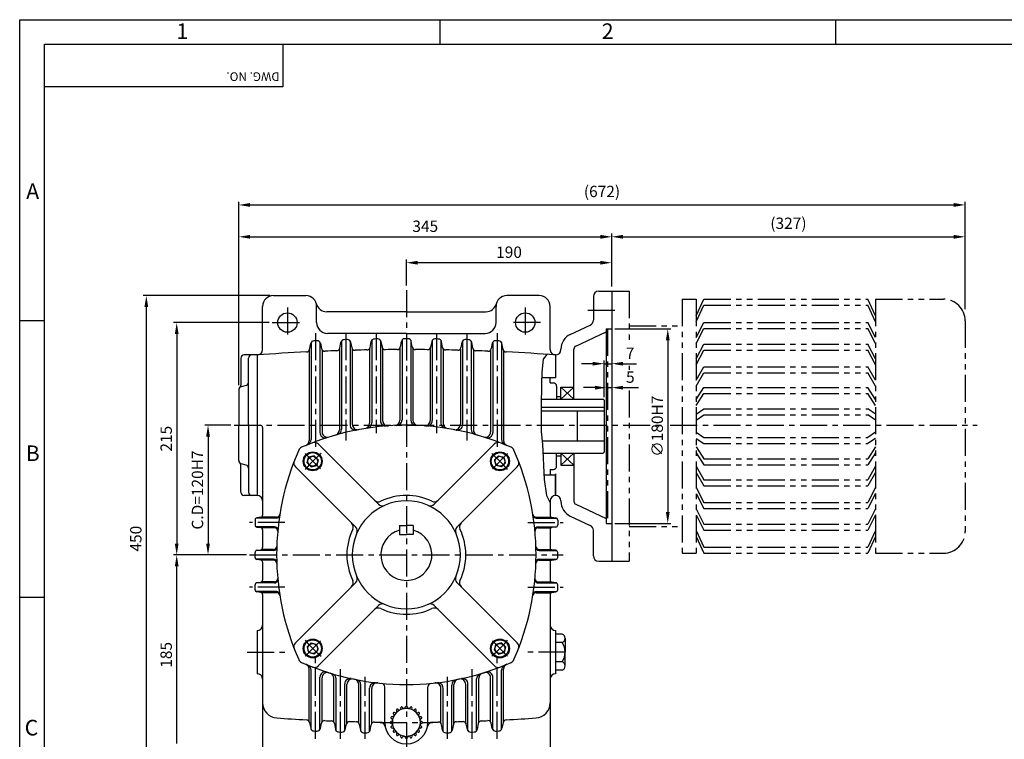
# Model space of a CAD drawing. Extents: x 0 to 378, y 0 to 268.
# Drawn here: x 0 to 228, y 101 to 268 of the extents above; entities that cross this region are included whole.
import ezdxf

# ---------------------------------------------------------------- set-up
doc = ezdxf.new("R2010")
doc.units = 0
doc.header["$LTSCALE"] = 5
doc.header["$MEASUREMENT"] = 0
doc.linetypes.add('CENTER', pattern=[2, 1.25, -0.25, 0.25, -0.25])
doc.linetypes.add('PHANTOM', pattern=[2.5, 1.25, -0.25, 0.25, -0.25, 0.25, -0.25])
doc.layers.get('0').update_dxf_attribs({"color": 3, "linetype": 'CONTINUOUS'})
for name, color, linetype in [('01', 1, 'CENTER'), ('02', 1, 'PHANTOM'), ('2', 2, 'CONTINUOUS'), ('5', 5, 'CONTINUOUS')]:
    doc.layers.add(name, color=color, linetype=linetype)
doc.styles.add('ROMANS', font='romans.shx')

msp = doc.modelspace()

# ---------------------------------------------------------------- linework, layer by layer
for p, q in [((60.88, 261.89), (60.88, 252.04)), ((60.88, 252.04), (5.77, 252.04)), ((58.68, 203.72), (66.18, 203.72)), ((120.18, 203.72), (112.68, 203.72)), ((132.68, 203.49), (132.68, 198.03)), ((133.93, 204.74), (136.93, 204.74)), ((136.93, 204.74), (136.93, 142.24)), ((56.18, 191.22), (56.18, 201.22)), ((68.68, 197.47), (68.68, 201.22)), ((110.18, 197.47), (110.18, 201.22)), ((122.68, 191.22), (122.68, 201.22)), ((89.43, 199.97), (71.02, 199.97)), ((89.43, 199.97), (107.84, 199.97)), ((127.34, 194.73), (131.96, 196.9)), ((135.68, 195.99), (135.68, 150.99)), ((135.68, 195.99), (136.93, 195.99)), ((89.43, 194.97), (71.18, 194.97)), ((89.43, 194.97), (107.68, 194.97)), ((128.61, 192.01), (135.68, 195.33)), ((67.04, 191.26), (67.31, 192.64)), ((67.43, 192.91), (67.43, 170.38)), ((69.43, 192.96), (69.43, 172.03)), ((69.56, 192.67), (69.8, 191.45)), ((74.04, 191.55), (74.31, 192.9)), ((74.43, 193.17), (74.43, 172.77)), ((76.43, 193.21), (76.43, 173.83)), ((76.55, 192.92), (76.8, 191.67)), ((76.93, 191.38), (76.93, 173.93)), ((80.93, 191.45), (80.93, 174.19)), ((81.05, 191.73), (81.31, 193.06)), ((81.43, 193.34), (81.43, 174.27)), ((83.43, 193.35), (83.43, 174.78)), ((83.55, 193.07), (83.81, 191.8)), ((83.93, 191.51), (83.93, 174.82)), ((87.93, 191.53), (87.93, 174.91)), ((88.05, 191.82), (88.31, 193.11)), ((88.43, 193.4), (88.43, 174.93)), ((90.43, 193.4), (90.43, 174.93)), ((90.81, 191.82), (90.55, 193.11)), ((90.93, 191.53), (90.93, 174.91)), ((94.93, 191.51), (94.93, 174.82)), ((95.31, 193.07), (95.05, 191.8)), ((95.43, 193.35), (95.43, 174.78)), ((97.43, 193.34), (97.43, 174.27)), ((97.81, 191.73), (97.55, 193.06)), ((97.93, 191.45), (97.93, 174.19)), ((101.93, 191.38), (101.93, 173.93)), ((102.3, 192.92), (102.05, 191.67)), ((102.43, 193.21), (102.43, 173.83)), ((104.43, 193.17), (104.43, 172.77)), ((104.81, 191.55), (104.55, 192.9)), ((109.3, 192.67), (109.06, 191.45)), ((109.43, 192.96), (109.43, 172.03)), ((111.43, 192.91), (111.43, 170.38)), ((111.81, 191.26), (111.54, 192.64)), ((125.18, 191.22), (125.18, 191.34)), ((128.18, 179.74), (128.18, 191.34)), ((51.18, 189.22), (51.18, 183.02)), ((54.93, 189.97), (51.93, 189.97)), ((52.93, 173.72), (52.93, 189.22)), ((54.93, 189.97), (54.93, 157.47)), ((54.93, 189.97), (54.93, 157.47)), ((54.93, 189.97), (54.93, 157.47)), ((66.93, 190.99), (66.93, 170.18)), ((69.93, 191.16), (69.93, 172.19)), ((73.93, 191.27), (73.93, 172.63)), ((104.93, 191.27), (104.93, 172.63)), ((108.93, 191.16), (108.93, 172.19)), ((111.93, 190.99), (111.93, 170.18)), ((123.93, 189.97), (123.93, 184.97)), ((123.93, 189.97), (123.93, 184.97)), ((123.93, 189.97), (123.93, 184.74)), ((123.93, 189.97), (123.93, 184.74)), ((120.71, 184.74), (123.93, 184.74)), ((122.68, 184.49), (122.93, 184.74)), ((122.68, 183.49), (122.68, 184.49)), ((52.38, 182.94), (51.23, 182.62)), ((122.68, 183.49), (123.43, 183.49)), ((124.18, 182.74), (124.18, 179.74)), ((125.18, 182.49), (128.18, 182.49)), ((125.18, 179.74), (125.18, 182.49)), ((50.68, 181.9), (50.68, 173.72)), ((124.18, 180.36), (125.18, 180.36)), ((135.18, 177.81), (120.6, 177.81)), ((120.63, 179.74), (134.93, 179.74)), ((134.93, 179.74), (135.18, 179.49)), ((135.18, 179.49), (135.18, 167.49)), ((135.18, 176.99), (120.6, 176.99)), ((128.93, 176.99), (128.93, 169.99)), ((50.68, 165.54), (50.68, 173.72)), ((52.93, 173.72), (52.93, 158.22)), ((56.18, 173.22), (56.18, 152.9)), ((83.02, 155.43), (69.07, 169.38)), ((95.83, 155.43), (109.79, 169.38)), ((135.18, 169.99), (120.83, 169.99)), ((66.48, 165.03), (66.83, 166.32)), ((68.12, 166.66), (66.83, 166.32)), ((68.59, 166.19), (68.12, 166.66)), ((110.26, 166.19), (110.74, 166.66)), ((110.74, 166.66), (112.03, 166.32)), ((112.38, 165.03), (112.03, 166.32)), ((121, 167.24), (134.93, 167.24)), ((124.18, 164.24), (124.18, 167.24)), ((124.18, 166.61), (125.18, 166.61)), ((125.18, 167.24), (125.18, 164.49)), ((128.18, 167.24), (128.18, 156.1)), ((134.93, 167.24), (135.18, 167.49)), ((51.18, 158.22), (51.18, 164.42)), ((52.38, 164.5), (51.23, 164.81)), ((77.72, 150.12), (63.77, 164.07)), ((66.95, 164.55), (66.48, 165.03)), ((66.95, 164.55), (67.43, 164.08)), ((67.43, 164.08), (68.72, 164.43)), ((68.59, 166.19), (69.07, 165.72)), ((69.07, 165.72), (68.72, 164.43)), ((101.14, 150.12), (115.09, 164.07)), ((110.26, 166.19), (109.79, 165.72)), ((109.79, 165.72), (110.14, 164.43)), ((111.43, 164.08), (110.14, 164.43)), ((111.9, 164.55), (111.43, 164.08)), ((111.9, 164.55), (112.38, 165.03)), ((125.18, 164.49), (128.18, 164.49)), ((121.23, 162.24), (123.93, 162.24)), ((122.68, 163.49), (122.68, 162.49)), ((122.68, 163.49), (123.43, 163.49)), ((122.68, 162.49), (122.93, 162.24)), ((123.93, 162.47), (123.93, 157.47)), ((123.93, 162.47), (123.93, 157.47)), ((123.93, 157.47), (123.93, 162.24)), ((123.93, 162.24), (123.93, 157.47)), ((54.93, 157.47), (51.93, 157.47)), ((122.68, 156.22), (122.68, 152.9)), ((125.18, 156.22), (125.18, 156.1)), ((128.61, 155.42), (135.68, 152.1)), ((127.34, 152.71), (131.96, 150.54)), ((54.43, 151.78), (54.43, 150.65)), ((59.39, 152.22), (54.68, 152.22)), ((55.75, 152.41), (54.86, 152.28)), ((59.43, 152.47), (55.93, 152.47)), ((87.85, 150.54), (87.85, 148.44)), ((87.85, 150.54), (89.43, 150.54)), ((91, 150.54), (89.43, 150.54)), ((91, 150.54), (91, 148.44)), ((119.43, 152.47), (122.93, 152.47)), ((119.47, 152.22), (124.18, 152.22)), ((123.11, 152.41), (124, 152.28)), ((124.43, 151.78), (124.43, 150.65)), ((135.68, 150.99), (136.93, 150.99)), ((58.95, 150.22), (54.68, 150.22)), ((54.86, 150.16), (55.75, 150.03)), ((58.93, 149.97), (55.93, 149.97)), ((56.18, 149.53), (56.18, 145.4)), ((87.85, 148.44), (89.43, 148.44)), ((91, 148.44), (89.43, 148.44)), ((119.91, 150.22), (124.18, 150.22)), ((119.93, 149.97), (122.93, 149.97)), ((122.68, 149.53), (122.68, 145.4)), ((124, 150.16), (123.11, 150.03)), ((132.68, 143.49), (132.68, 149.4)), ((54.43, 143.15), (54.43, 144.28)), ((58.7, 144.72), (54.68, 144.72)), ((54.86, 144.78), (55.75, 144.91)), ((58.71, 144.97), (55.93, 144.97)), ((120.15, 144.97), (122.93, 144.97)), ((120.15, 144.72), (124.18, 144.72)), ((124, 144.78), (123.11, 144.91)), ((124.43, 143.15), (124.43, 144.28)), ((58.7, 142.72), (54.68, 142.72)), ((55.75, 142.53), (54.86, 142.66)), ((58.71, 142.47), (55.93, 142.47)), ((56.18, 142.03), (56.18, 137.9)), ((120.15, 142.72), (124.18, 142.72)), ((120.15, 142.47), (122.93, 142.47)), ((122.68, 142.03), (122.68, 137.9)), ((123.11, 142.53), (124, 142.66)), ((133.93, 142.24), (136.93, 142.24)), ((54.43, 135.65), (54.43, 136.78)), ((58.95, 137.22), (54.68, 137.22)), ((54.86, 137.28), (55.75, 137.41)), ((58.93, 137.47), (55.93, 137.47)), ((77.72, 137.31), (63.77, 123.36)), ((101.14, 137.31), (115.09, 123.36)), ((119.91, 137.22), (124.18, 137.22)), ((119.93, 137.47), (122.93, 137.47)), ((124, 137.28), (123.11, 137.41)), ((124.43, 135.65), (124.43, 136.78)), ((59.39, 135.22), (54.68, 135.22)), ((55.75, 135.03), (54.86, 135.16)), ((59.43, 134.97), (55.93, 134.97)), ((56.18, 134.53), (56.18, 93.72)), ((119.43, 134.97), (122.93, 134.97)), ((119.47, 135.22), (124.18, 135.22)), ((122.68, 134.53), (122.68, 93.72)), ((123.11, 135.03), (124, 135.16)), ((83.02, 132.01), (69.07, 118.06)), ((95.83, 132.01), (109.79, 118.06)), ((54.93, 126.22), (54.93, 116.22)), ((123.93, 126.22), (123.93, 116.22)), ((125.47, 125.37), (123.93, 125.37)), ((66.95, 122.88), (67.43, 123.35)), ((67.43, 123.35), (68.72, 123.01)), ((69.07, 121.72), (68.72, 123.01)), ((109.79, 121.72), (110.14, 123.01)), ((111.43, 123.35), (110.14, 123.01)), ((111.9, 122.88), (111.43, 123.35)), ((125.47, 123.47), (123.93, 123.47)), ((126.17, 124.42), (126.17, 123.47)), ((126.17, 123.47), (126.17, 121.22)), ((66.95, 122.88), (66.48, 122.41)), ((66.48, 122.41), (66.83, 121.12)), ((68.12, 120.77), (66.83, 121.12)), ((68.59, 121.24), (68.12, 120.77)), ((68.59, 121.24), (69.07, 121.72)), ((110.26, 121.24), (109.79, 121.72)), ((110.26, 121.24), (110.74, 120.77)), ((110.74, 120.77), (112.03, 121.12)), ((111.9, 122.88), (112.38, 122.41)), ((112.38, 122.41), (112.03, 121.12)), ((126.17, 118.96), (126.17, 121.22)), ((125.47, 118.96), (123.93, 118.96)), ((126.17, 118.02), (126.17, 118.96)), ((66.93, 105.24), (66.93, 117.26)), ((67.43, 103.31), (67.43, 117.05)), ((111.43, 103.31), (111.43, 117.05)), ((111.93, 105.24), (111.93, 117.26)), ((125.47, 117.07), (123.93, 117.07)), ((69.43, 103.26), (69.43, 115.41)), ((69.93, 105.06), (69.93, 115.25)), ((72.68, 104.98), (72.68, 115.17)), ((73.18, 103.07), (73.18, 115.02)), ((105.68, 103.07), (105.68, 115.02)), ((106.18, 104.98), (106.18, 115.17)), ((108.93, 105.06), (108.93, 115.25)), ((109.43, 103.26), (109.43, 115.41)), ((75.18, 103.03), (75.18, 113.86)), ((75.68, 104.85), (75.68, 113.76)), ((78.43, 104.79), (78.43, 113.71)), ((78.93, 102.9), (78.93, 113.61)), ((80.93, 102.88), (80.93, 112.9)), ((81.43, 104.71), (81.43, 112.84)), ((84.43, 104.97), (84.43, 113.19)), ((94.43, 104.97), (94.43, 113.19)), ((97.43, 104.71), (97.43, 112.84)), ((97.93, 102.88), (97.93, 112.9)), ((99.93, 102.9), (99.93, 113.61)), ((100.43, 104.79), (100.43, 113.71)), ((103.18, 104.85), (103.18, 113.76)), ((103.68, 103.03), (103.68, 113.86)), ((86.82, 107.18), (86.71, 107.24)), ((87.21, 107.58), (87.16, 107.69)), ((87.63, 107.88), (87.54, 107.97)), ((88.13, 108.13), (88.11, 108.26)), ((88.62, 108.29), (88.56, 108.4)), ((89.17, 108.38), (89.19, 108.5)), ((89.69, 108.38), (89.67, 108.5)), ((90.24, 108.29), (90.3, 108.4)), ((90.73, 108.13), (90.75, 108.26)), ((91.23, 107.88), (91.32, 107.97)), ((91.64, 107.58), (91.7, 107.69)), ((92.04, 107.18), (92.15, 107.24)), ((67.04, 104.97), (67.32, 103.59)), ((69.56, 103.55), (69.8, 104.77)), ((86.02, 105.23), (85.89, 105.2)), ((86.1, 105.78), (85.99, 105.84)), ((86.26, 106.27), (86.14, 106.29)), ((86.52, 106.77), (86.43, 106.86)), ((92.34, 106.77), (92.43, 106.86)), ((92.6, 106.27), (92.72, 106.29)), ((92.76, 105.78), (92.87, 105.84)), ((92.84, 105.23), (92.97, 105.2)), ((109.3, 103.55), (109.06, 104.77)), ((111.82, 104.97), (111.54, 103.59)), ((72.79, 104.7), (73.06, 103.35)), ((75.3, 103.32), (75.55, 104.56)), ((78.55, 104.52), (78.81, 103.18)), ((81.05, 103.16), (81.31, 104.43)), ((86.02, 104.71), (85.89, 104.73)), ((86.1, 104.16), (85.99, 104.1)), ((86.26, 103.67), (86.14, 103.65)), ((86.52, 103.17), (86.43, 103.08)), ((86.82, 102.75), (86.71, 102.7)), ((92.04, 102.75), (92.15, 102.7)), ((92.34, 103.17), (92.43, 103.08)), ((92.6, 103.67), (92.72, 103.65)), ((92.76, 104.16), (92.87, 104.1)), ((92.84, 104.71), (92.97, 104.73)), ((97.81, 103.16), (97.55, 104.43)), ((100.31, 104.52), (100.05, 103.18)), ((103.55, 103.32), (103.3, 104.56)), ((106.06, 104.7), (105.79, 103.35)), ((87.21, 102.36), (87.16, 102.25)), ((87.63, 102.05), (87.54, 101.97)), ((88.13, 101.8), (88.11, 101.68)), ((88.62, 101.64), (88.56, 101.53)), ((89.17, 101.55), (89.19, 101.43)), ((89.69, 101.55), (89.67, 101.43)), ((90.24, 101.64), (90.3, 101.53)), ((90.73, 101.8), (90.75, 101.68)), ((91.23, 102.05), (91.32, 101.97)), ((91.64, 102.36), (91.7, 102.25))]:
    msp.add_line(p, q)
at = {"color": 2}
for p, q in [((50.68, 218.06), (50.68, 225.43)), ((53.3, 224.68), (216.05, 224.68)), ((218.68, 218.06), (218.68, 225.43)), ((50.68, 183), (50.68, 218.06)), ((53.3, 217.31), (134.3, 217.31)), ((136.93, 212.06), (136.93, 218.06)), ((139.55, 217.31), (216.05, 217.31)), ((218.68, 200.57), (218.68, 218.06)), ((89.43, 206.01), (89.43, 212.06)), ((136.93, 205.84), (136.93, 212.06)), ((134.3, 211.31), (92.05, 211.31)), ((57.93, 203.72), (28.54, 203.72)), ((29.29, 201.09), (29.29, 93.84)), ((57.68, 197.47), (35.57, 197.47)), ((137.68, 195.99), (150.64, 195.99)), ((36.32, 194.84), (36.32, 146.34)), ((149.89, 193.36), (149.89, 153.61)), ((132.55, 187.95), (129.93, 187.95)), ((135.18, 180.24), (135.18, 188.7)), ((135.18, 187.95), (136.93, 187.95)), ((139.55, 187.95), (142.63, 187.95)), ((133.05, 182.41), (130.43, 182.41)), ((135.68, 182.41), (136.93, 182.41)), ((139.55, 182.41), (143.16, 182.41)), ((48.84, 173.72), (42.81, 173.72)), ((43.56, 171.09), (43.56, 146.34)), ((137.68, 150.99), (150.64, 150.99)), ((42.81, 143.72), (35.57, 143.72)), ((52.43, 143.72), (42.81, 143.72)), ((36.32, 100.09), (36.32, 141.09))]:
    msp.add_line(p, q, dxfattribs=at)
for centre, radius in [((61.93, 197.47), 2.25), ((116.93, 197.47), 2.25), ((67.77, 165.37), 2.19), ((67.77, 165.37), 2), ((67.77, 165.37), 1.16), ((111.08, 165.37), 2.19), ((111.08, 165.37), 2), ((111.08, 165.37), 1.16), ((67.77, 122.06), 2.19), ((67.77, 122.06), 2), ((67.77, 122.06), 1.16), ((111.08, 122.06), 2.19), ((111.08, 122.06), 2), ((111.08, 122.06), 1.16)]:
    msp.add_circle(centre, radius)
for centre, radius, start, end in [((58.68, 201.22), 2.5, 90, 180), ((66.18, 201.22), 2.5, 360, 90), ((112.68, 201.22), 2.5, 90, 180), ((120.18, 201.22), 2.5, 0, 90), ((133.93, 203.49), 1.25, 90, 180), ((71.02, 202.47), 2.5, 194.4775, 270), ((107.84, 202.47), 2.5, 270, 345.5225), ((71.18, 197.47), 2.5, 180, 270), ((107.68, 197.47), 2.5, 270, 360), ((131.43, 198.03), 1.25, 295.1413, 0), ((82.05, 192.91), 0.75, 90.8841, 168.7296), ((89.43, -285.51), 479.23, 90.7919, 90.8841), ((82.82, 192.92), 0.75, 11.3357, 90.7919), ((89.04, 192.97), 0.75, 90.0461, 168.6959), ((89.43, -285.51), 479.23, 90, 90.0461), ((89.43, -285.51), 479.23, 89.9539, 90), ((89.81, 192.97), 0.75, 11.3041, 89.9539), ((96.04, 192.92), 0.75, 89.2081, 168.6643), ((89.43, -285.51), 479.23, 89.1159, 89.2081), ((96.81, 192.91), 0.75, 11.2704, 89.1159), ((128.93, 191.34), 3.75, 115.1413, 180), ((68.05, 192.49), 0.75, 92.5609, 168.8036), ((89.43, -285.51), 479.23, 92.4686, 92.5609), ((68.82, 192.52), 0.75, 11.3922, 92.4686), ((70.54, 191.59), 0.75, 191.3922, 272.2675), ((73.31, 191.7), 0.75, 271.9347, 348.7655), ((75.05, 192.75), 0.75, 91.7223, 168.7655), ((89.43, -285.51), 479.23, 91.6301, 91.7223), ((75.82, 192.77), 0.75, 11.3651, 91.6301), ((77.54, 191.82), 0.75, 191.3651, 271.4268), ((80.31, 191.88), 0.75, 271.0941, 348.7296), ((84.54, 191.94), 0.75, 191.3357, 270.5864), ((87.31, 191.96), 0.75, 270.2538, 348.6959), ((91.54, 191.96), 0.75, 191.3041, 269.7462), ((94.32, 191.94), 0.75, 269.4136, 348.6643), ((98.55, 191.88), 0.75, 191.2704, 268.9059), ((101.32, 191.82), 0.75, 268.5732, 348.6349), ((103.04, 192.77), 0.75, 88.3699, 168.6349), ((89.43, -285.51), 479.23, 88.2777, 88.3699), ((103.81, 192.75), 0.75, 11.2345, 88.2777), ((105.55, 191.7), 0.75, 191.2345, 268.0653), ((108.32, 191.59), 0.75, 267.7325, 348.6078), ((110.04, 192.52), 0.75, 87.5314, 168.6078), ((89.43, -285.51), 479.23, 87.4391, 87.5314), ((110.81, 192.49), 0.75, 11.1964, 87.4391), ((128.93, 191.34), 0.75, 115.1413, 180), ((51.93, 189.22), 0.75, 90, 180), ((53.68, 189.22), 0.75, 90, 180), ((54.93, 191.22), 1.25, 270, 0), ((89.43, -285.51), 476.73, 92.7756, 94.1501), ((66.31, 191.41), 0.75, 272.7756, 348.8036), ((89.43, -285.51), 476.73, 91.9347, 92.2675), ((89.43, -285.51), 476.73, 91.0941, 91.4268), ((89.43, -285.51), 476.73, 90.2538, 90.5864), ((89.43, -285.51), 476.73, 89.4136, 89.7462), ((89.43, -285.51), 476.73, 88.5732, 88.9059), ((89.43, -285.51), 476.73, 87.7325, 88.0653), ((112.55, 191.41), 0.75, 191.1964, 267.2244), ((89.43, -285.51), 476.73, 85.8499, 87.2244), ((123.93, 191.22), 1.25, 180, 270), ((123.93, 191.22), 1.25, 270, 0), ((51.43, 181.9), 0.75, 105.5241, 180), ((50.43, 183.02), 0.75, 311.8103, 0), ((52.18, 183.66), 0.75, 285.5241, 0), ((123.43, 182.74), 0.75, 0, 90), ((55.68, 173.22), 0.5, 0, 90), ((89.43, 113.72), 60, 90, 113.8337), ((77.68, 173.83), 1.25, 180, 281.06), ((78.18, 173.93), 1.25, 180, 280.5838), ((79.68, 174.19), 1.25, 279.1595, 0), ((80.18, 174.27), 1.25, 278.6861, 0), ((84.68, 174.78), 1.25, 180, 274.4478), ((85.18, 174.82), 1.25, 180, 273.9788), ((86.68, 174.91), 1.25, 272.5733, 0), ((87.18, 174.93), 1.25, 272.1052, 0), ((89.43, 113.72), 60, 66.1663, 90), ((91.68, 174.93), 1.25, 180, 267.8948), ((92.18, 174.91), 1.25, 180, 267.4267), ((93.68, 174.82), 1.25, 266.0212, 0), ((94.18, 174.78), 1.25, 265.5522, 0), ((98.68, 174.27), 1.25, 180, 261.3139), ((99.18, 174.19), 1.25, 180, 260.8405), ((100.68, 173.93), 1.25, 259.4162, 0), ((101.18, 173.83), 1.25, 258.94, 0), ((70.68, 172.03), 1.25, 180, 287.8257), ((71.18, 172.19), 1.25, 180, 287.3351), ((72.68, 172.63), 1.25, 285.8708, 0), ((73.18, 172.77), 1.25, 285.3851, 0), ((105.68, 172.77), 1.25, 180, 254.6149), ((106.18, 172.63), 1.25, 180, 254.1292), ((107.68, 172.19), 1.25, 252.6649, 0), ((108.18, 172.03), 1.25, 252.1743, 0), ((65.69, 167.46), 1.25, 113.8337, 156.1663), ((65.68, 170.18), 1.25, 292.8149, 0), ((66.18, 170.38), 1.25, 292.3084, 0), ((68.19, 168.49), 1.25, 45, 111.1948), ((110.67, 168.49), 1.25, 68.8052, 135), ((112.68, 170.38), 1.25, 180, 247.6916), ((113.18, 170.18), 1.25, 180, 247.1851), ((113.17, 167.46), 1.25, 23.8337, 66.1663), ((119.43, 143.72), 60, 156.1663, 203.8337), ((59.43, 143.72), 60, 336.1663, 23.8337), ((51.43, 165.54), 0.75, 180, 254.4759), ((50.43, 164.42), 0.75, 0, 48.1897), ((52.18, 163.77), 0.75, 360, 74.4759), ((64.65, 164.96), 1.25, 158.8052, 225), ((114.2, 164.96), 1.25, 315, 21.1948), ((123.43, 164.24), 0.75, 270, 0), ((51.93, 158.22), 0.75, 180, 270), ((53.68, 158.22), 0.75, 180, 270), ((54.93, 156.22), 1.25, 0, 90), ((89.43, 143.72), 13.75, 90, 115.5288), ((89.43, 143.72), 13.75, 64.4712, 90), ((123.93, 156.22), 1.25, 90, 180), ((123.93, 156.22), 1.25, 0, 90), ((89.43, 143.72), 12.5, 90, 270), ((82.96, 157.25), 1.25, 225, 295.5288), ((83.91, 156.31), 1.25, 225, 293.6763), ((89.43, 143.72), 12.5, 270, 90), ((94.95, 156.31), 1.25, 246.3237, 315), ((95.89, 157.25), 1.25, 244.4712, 315), ((128.93, 156.1), 3.75, 180, 244.8587), ((128.93, 156.1), 0.75, 180, 244.8587), ((55.68, 152.9), 0.5, 278.1301, 0), ((59.39, 152.97), 0.75, 270, 351.2419), ((59.43, 153.22), 0.75, 270, 351.0032), ((119.43, 153.22), 0.75, 188.9968, 270), ((119.47, 152.97), 0.75, 188.7581, 270), ((123.18, 152.9), 0.5, 180, 261.8699), ((54.93, 151.78), 0.5, 98.1301, 180), ((54.93, 150.65), 0.5, 180, 261.8699), ((75.89, 150.18), 1.25, 334.4712, 45), ((102.96, 150.18), 1.25, 135, 205.5288), ((123.93, 151.78), 0.5, 0, 81.8699), ((123.93, 150.65), 0.5, 278.1301, 0), ((131.43, 149.4), 1.25, 0, 64.8587), ((55.68, 149.53), 0.5, 0, 81.8699), ((58.93, 149.22), 0.75, 354.8056, 90), ((58.95, 149.47), 0.75, 354.5688, 90), ((89.43, 143.72), 13.75, 154.4712, 205.5288), ((76.84, 149.24), 1.25, 336.3237, 45), ((89.43, 143.72), 5.91, 105.466, 270), ((89.43, 143.72), 5.91, 270, 74.534), ((102.02, 149.24), 1.25, 135, 203.6763), ((89.43, 143.72), 13.75, 334.4712, 25.5288), ((119.91, 149.47), 0.75, 90, 185.4312), ((119.93, 149.22), 0.75, 90, 185.1944), ((123.18, 149.53), 0.5, 98.1301, 180), ((54.93, 144.28), 0.5, 98.1301, 180), ((55.68, 145.4), 0.5, 278.1301, 0), ((58.7, 145.47), 0.75, 270, 358.3493), ((58.71, 145.72), 0.75, 270, 358.1134), ((120.15, 145.72), 0.75, 181.8866, 270), ((120.15, 145.47), 0.75, 181.6507, 270), ((123.18, 145.4), 0.5, 180, 261.8699), ((123.93, 144.28), 0.5, 0, 81.8699), ((133.93, 143.49), 1.25, 180, 270), ((54.93, 143.15), 0.5, 180, 261.8699), ((55.68, 142.03), 0.5, 0, 81.8699), ((58.7, 141.97), 0.75, 1.6507, 90), ((58.71, 141.72), 0.75, 1.8866, 90), ((120.15, 141.97), 0.75, 90, 178.3493), ((120.15, 141.72), 0.75, 90, 178.1134), ((123.18, 142.03), 0.5, 98.1301, 180), ((123.93, 143.15), 0.5, 278.1301, 0), ((54.93, 136.78), 0.5, 98.1301, 180), ((55.68, 137.9), 0.5, 278.1301, 0), ((58.93, 138.22), 0.75, 270, 5.1944), ((58.95, 137.97), 0.75, 270, 5.4312), ((75.89, 137.25), 1.25, 315, 25.5288), ((76.84, 138.2), 1.25, 315, 23.6763), ((102.02, 138.2), 1.25, 156.3237, 225), ((102.96, 137.25), 1.25, 154.4712, 225), ((119.91, 137.97), 0.75, 174.5688, 270), ((119.93, 138.22), 0.75, 174.8056, 270), ((123.18, 137.9), 0.5, 180, 261.8699), ((123.93, 136.78), 0.5, 0, 81.8699), ((54.93, 135.65), 0.5, 180, 261.8699), ((55.68, 134.53), 0.5, 0, 81.8699), ((59.39, 134.47), 0.75, 8.7581, 90), ((59.43, 134.22), 0.75, 8.9968, 90), ((119.43, 134.22), 0.75, 90, 171.0032), ((119.47, 134.47), 0.75, 90, 171.2419), ((123.18, 134.53), 0.5, 98.1301, 180), ((123.93, 135.65), 0.5, 278.1301, 0), ((83.91, 131.12), 1.25, 66.3237, 135), ((94.95, 131.12), 1.25, 45, 113.6763), ((82.96, 130.18), 1.25, 64.4712, 135), ((89.43, 143.72), 13.75, 244.4712, 270), ((89.43, 143.72), 13.75, 270, 295.5288), ((95.89, 130.18), 1.25, 45, 115.5288), ((54.93, 127.47), 1.25, 270, 0), ((123.93, 127.47), 1.25, 180, 270), ((125.17, 124.42), 0.994, 287.7749, 72.2251), ((64.65, 122.48), 1.25, 135, 201.1948), ((114.2, 122.48), 1.25, 338.8052, 45), ((122.14, 121.22), 4.02, 325.9219, 34.0781), ((65.69, 119.98), 1.25, 203.8337, 246.1663), ((89.43, 173.72), 60, 246.1663, 270), ((89.43, 173.72), 60, 270, 293.8337), ((113.17, 119.98), 1.25, 293.8337, 336.1663), ((125.17, 118.02), 0.994, 287.7749, 72.2251), ((54.93, 114.97), 1.25, 0, 90), ((65.68, 117.26), 1.25, 0, 67.1851), ((66.18, 117.05), 1.25, 0, 67.6916), ((68.19, 118.94), 1.25, 248.8052, 315), ((70.68, 115.41), 1.25, 72.1743, 180), ((71.18, 115.25), 1.25, 72.6649, 180), ((71.43, 115.17), 1.25, 0, 72.9098), ((71.93, 115.02), 1.25, 0, 73.3985), ((106.93, 115.02), 1.25, 106.6015, 180), ((107.43, 115.17), 1.25, 107.0902, 180), ((107.68, 115.25), 1.25, 0, 107.3351), ((108.18, 115.41), 1.25, 0, 107.8257), ((110.67, 118.94), 1.25, 225, 291.1948), ((112.68, 117.05), 1.25, 112.3084, 180), ((113.18, 117.26), 1.25, 112.8149, 180), ((123.93, 114.97), 1.25, 90, 180), ((76.43, 113.86), 1.25, 77.7461, 180), ((76.93, 113.76), 1.25, 78.2243, 180), ((77.18, 113.71), 1.25, 0, 78.463), ((77.68, 113.61), 1.25, 0, 78.94), ((82.18, 112.9), 1.25, 83.2021, 180), ((82.68, 112.84), 1.25, 83.6729, 180), ((83.63, 113.19), 0.8, 0, 84.526), ((95.23, 113.19), 0.8, 95.474, 180), ((96.18, 112.84), 1.25, 0, 96.3271), ((96.68, 112.9), 1.25, 0, 96.7979), ((101.18, 113.61), 1.25, 101.06, 180), ((101.68, 113.71), 1.25, 101.537, 180), ((101.93, 113.76), 1.25, 0, 101.7757), ((102.43, 113.86), 1.25, 0, 102.2539), ((59.68, 109.48), 3.5, 180, 266.1173), ((119.18, 109.48), 3.5, 273.8827, 0), ((89.43, 104.97), 3.24, 90, 270), ((86.61, 107.03), 0.25, 143.8383, 224.0014), ((86.6, 107.01), 0.25, 63.9986, 144.1617), ((89.43, 104.97), 3.74, 143.8383, 144.1617), ((86.93, 107.41), 0.25, 243.9986, 315.7002), ((87.38, 107.8), 0.25, 125.8383, 206.0014), ((86.99, 107.47), 0.25, 314.2998, 26.0014), ((87.37, 107.79), 0.25, 45.9986, 126.1617), ((89.43, 104.97), 3.74, 125.8383, 126.1617), ((87.8, 108.06), 0.25, 225.9986, 297.7002), ((87.88, 108.1), 0.25, 296.2998, 8.0014), ((88.36, 108.29), 0.25, 107.8383, 188.0014), ((88.34, 108.29), 0.25, 27.9986, 108.1617), ((89.43, 104.97), 3.74, 107.8383, 108.1617), ((88.84, 108.41), 0.25, 207.9986, 279.7002), ((88.92, 108.42), 0.25, 278.2998, 350.0014), ((89.44, 108.46), 0.25, 92.2604, 170.0014), ((89.42, 108.46), 0.25, 9.9986, 87.7396), ((89.43, 104.97), 3.24, 270, 90), ((89.93, 108.42), 0.25, 189.9986, 261.7002), ((90.02, 108.41), 0.25, 260.2998, 332.0014), ((90.52, 108.29), 0.25, 71.8383, 152.0014), ((89.43, 104.97), 3.74, 71.8383, 72.1617), ((90.5, 108.29), 0.25, 351.9986, 72.1617), ((90.98, 108.1), 0.25, 171.9986, 243.7002), ((91.05, 108.06), 0.25, 242.2998, 314.0014), ((91.49, 107.79), 0.25, 53.8383, 134.0014), ((89.43, 104.97), 3.74, 53.8383, 54.1617), ((91.47, 107.8), 0.25, 333.9986, 54.1617), ((91.87, 107.47), 0.25, 153.9986, 225.7002), ((91.93, 107.41), 0.25, 224.2998, 296.0014), ((92.26, 107.01), 0.25, 35.8383, 116.0014), ((92.25, 107.03), 0.25, 315.9986, 36.1617), ((89.43, 104.97), 3.74, 35.8383, 36.1617), ((89.43, 547.82), 442.85, 266.1173, 267.0121), ((66.31, 104.82), 0.75, 11.1869, 87.0121), ((70.54, 104.62), 0.75, 87.5592, 168.6022), ((89.43, 547.82), 442.85, 267.5592, 267.7558), ((72.06, 104.56), 0.75, 11.2211, 87.7558), ((76.29, 104.41), 0.75, 88.3026, 168.6257), ((89.43, 547.82), 442.85, 268.3026, 268.4992), ((77.81, 104.37), 0.75, 11.2536, 88.4992), ((82.04, 104.28), 0.75, 89.0457, 168.6509), ((89.43, 547.82), 442.85, 269.0457, 269.2088), ((83.3, 103.76), 1.25, 11.1411, 89.2088), ((89.43, 104.97), 5, 180, 270), ((85.94, 104.96), 0.25, 99.9986, 180.1617), ((89.43, 104.97), 3.74, 179.8383, 180.1617), ((85.94, 104.98), 0.25, 179.8383, 260.0014), ((86.11, 106.06), 0.25, 161.8383, 242.0014), ((86.1, 106.04), 0.25, 81.9986, 162.1617), ((89.43, 104.97), 3.74, 161.8383, 162.1617), ((85.97, 105.47), 0.25, 279.9986, 351.7002), ((85.99, 105.56), 0.25, 350.2998, 62.0014), ((86.3, 106.52), 0.25, 261.9986, 333.7002), ((86.34, 106.59), 0.25, 332.2998, 44.0014), ((89.43, 104.97), 5, 270, 0), ((92.52, 106.59), 0.25, 135.9986, 207.7002), ((92.56, 106.52), 0.25, 206.2998, 278.0014), ((92.87, 105.56), 0.25, 117.9986, 189.7002), ((92.89, 105.47), 0.25, 188.2998, 260.0014), ((92.75, 106.04), 0.25, 17.8383, 98.0014), ((92.75, 106.06), 0.25, 297.9986, 18.1617), ((92.92, 104.96), 0.25, 359.8383, 80.0014), ((92.92, 104.98), 0.25, 279.9986, 0.1617), ((89.43, 104.97), 3.74, 17.8383, 18.1617), ((89.43, 104.97), 3.74, 359.8383, 0.1617), ((95.56, 103.76), 1.25, 90.7912, 168.8589), ((89.43, 547.82), 442.85, 270.7912, 270.9543), ((96.82, 104.28), 0.75, 11.3491, 90.9543), ((101.05, 104.37), 0.75, 91.5008, 168.7464), ((89.43, 547.82), 442.85, 271.5008, 271.6974), ((102.57, 104.41), 0.75, 11.3743, 91.6974), ((106.8, 104.56), 0.75, 92.2442, 168.7789), ((89.43, 547.82), 442.85, 272.2442, 272.4408), ((108.32, 104.62), 0.75, 11.3978, 92.4408), ((112.55, 104.82), 0.75, 92.9879, 168.8131), ((89.43, 547.82), 442.85, 272.9879, 273.8827), ((68.05, 103.73), 0.75, 191.1869, 267.2439), ((89.43, 547.82), 445.35, 267.2439, 267.3433), ((68.82, 103.7), 0.75, 267.3433, 348.6022), ((73.8, 103.49), 0.75, 191.2211, 267.9854), ((89.43, 547.82), 445.35, 267.9854, 268.0846), ((74.57, 103.47), 0.75, 268.0846, 348.6257), ((79.55, 103.33), 0.75, 191.2536, 268.7264), ((89.43, 547.82), 445.35, 268.7264, 268.8257), ((80.32, 103.31), 0.75, 268.8257, 348.6509), ((86.11, 103.88), 0.25, 117.9986, 198.1617), ((89.43, 104.97), 3.74, 197.8383, 198.1617), ((86.1, 103.9), 0.25, 197.8383, 278.0014), ((85.97, 104.46), 0.25, 8.2998, 80.0014), ((85.99, 104.38), 0.25, 297.9986, 9.7002), ((86.3, 103.42), 0.25, 26.2998, 98.0014), ((86.61, 102.91), 0.25, 135.9986, 216.1617), ((89.43, 104.97), 3.74, 215.8383, 216.1617), ((86.6, 102.92), 0.25, 215.8383, 296.0014), ((86.34, 103.34), 0.25, 315.9986, 27.7002), ((86.93, 102.53), 0.25, 44.2998, 116.0014), ((86.99, 102.47), 0.25, 333.9986, 45.7002), ((91.87, 102.47), 0.25, 134.2998, 206.0014), ((91.93, 102.53), 0.25, 63.9986, 135.7002), ((92.26, 102.92), 0.25, 243.9986, 324.1617), ((92.52, 103.34), 0.25, 152.2998, 224.0014), ((92.56, 103.42), 0.25, 81.9986, 153.7002), ((92.25, 102.91), 0.25, 323.8383, 44.0014), ((89.43, 104.97), 3.74, 323.8383, 324.1617), ((92.87, 104.38), 0.25, 170.2998, 242.0014), ((92.89, 104.46), 0.25, 99.9986, 171.7002), ((92.75, 103.9), 0.25, 261.9986, 342.1617), ((92.75, 103.88), 0.25, 341.8383, 62.0014), ((89.43, 104.97), 3.74, 341.8383, 342.1617), ((98.54, 103.31), 0.75, 191.3491, 271.1743), ((89.43, 547.82), 445.35, 271.1743, 271.2736), ((99.31, 103.33), 0.75, 271.2736, 348.7464), ((104.29, 103.47), 0.75, 191.3743, 271.9154), ((89.43, 547.82), 445.35, 271.9154, 272.0146), ((105.06, 103.49), 0.75, 272.0146, 348.7789), ((110.04, 103.7), 0.75, 191.3978, 272.6567), ((89.43, 547.82), 445.35, 272.6567, 272.7561), ((110.81, 103.73), 0.75, 272.7561, 348.8131), ((87.38, 102.14), 0.25, 153.9986, 234.1617), ((87.37, 102.15), 0.25, 233.8383, 314.0014), ((89.43, 104.97), 3.74, 233.8383, 234.1617), ((87.8, 101.87), 0.25, 62.2998, 134.0014), ((87.88, 101.84), 0.25, 351.9986, 63.7002), ((88.36, 101.64), 0.25, 171.9986, 252.1617), ((88.34, 101.65), 0.25, 251.8383, 332.0014), ((89.43, 104.97), 3.74, 251.8383, 252.1617), ((88.84, 101.52), 0.25, 80.2998, 152.0014), ((88.92, 101.51), 0.25, 9.9986, 81.7002), ((89.44, 101.47), 0.25, 189.9986, 267.7396), ((89.43, 104.97), 3.74, 269.8383, 270), ((89.42, 101.47), 0.25, 269.8383, 272.2604), ((89.42, 101.47), 0.25, 272.2604, 350.0014), ((89.43, 104.97), 3.74, 270, 270.1617), ((89.44, 101.47), 0.25, 267.7396, 270.1617), ((89.93, 101.51), 0.25, 98.2998, 170.0014), ((90.02, 101.52), 0.25, 27.9986, 99.7002), ((90.52, 101.65), 0.25, 207.9986, 288.1617), ((90.5, 101.64), 0.25, 287.8383, 8.0014), ((89.43, 104.97), 3.74, 287.8383, 288.1617), ((90.98, 101.84), 0.25, 116.2998, 188.0014), ((91.05, 101.87), 0.25, 45.9986, 117.7002), ((91.49, 102.15), 0.25, 225.9986, 306.1617), ((91.47, 102.14), 0.25, 305.8383, 26.0014), ((89.43, 104.97), 3.74, 305.8383, 306.1617)]:
    msp.add_arc(centre, radius, start, end)
for points in [[(53.3, 225.12), (53.3, 224.24), (50.68, 224.68)], [(216.05, 225.12), (216.05, 224.24), (218.68, 224.68)], [(53.3, 217.75), (53.3, 216.87), (50.68, 217.31)], [(134.3, 217.75), (134.3, 216.87), (136.93, 217.31)], [(139.55, 217.75), (139.55, 216.87), (136.93, 217.31)], [(216.05, 217.75), (216.05, 216.87), (218.68, 217.31)], [(92.05, 211.75), (92.05, 210.88), (89.43, 211.31)], [(134.3, 211.75), (134.3, 210.88), (136.93, 211.31)], [(28.86, 201.09), (29.73, 201.09), (29.29, 203.72)], [(35.88, 194.84), (36.75, 194.84), (36.32, 197.47)], [(149.46, 193.36), (150.33, 193.36), (149.89, 195.99)], [(132.55, 188.38), (132.55, 187.51), (135.18, 187.95)], [(139.55, 188.38), (139.55, 187.51), (136.93, 187.95)], [(133.05, 182.84), (133.05, 181.97), (135.68, 182.41)], [(139.55, 182.84), (139.55, 181.97), (136.93, 182.41)], [(43.12, 171.09), (44, 171.09), (43.56, 173.72)], [(149.46, 153.61), (150.33, 153.61), (149.89, 150.99)], [(35.88, 146.34), (36.75, 146.34), (36.32, 143.72)], [(43.12, 146.34), (44, 146.34), (43.56, 143.72)], [(35.88, 141.09), (36.75, 141.09), (36.32, 143.72)]]:
    msp.add_solid(points, dxfattribs=at)
at = {"layer": '01'}
for p, q in [((89.43, 204.97), (89.43, 89.97)), ((61.93, 200.97), (61.93, 193.97)), ((116.93, 200.97), (116.93, 193.97)), ((131.43, 200.36), (138.18, 200.36)), ((58.43, 197.47), (65.43, 197.47)), ((120.43, 197.47), (113.43, 197.47)), ((68.43, 195), (68.43, 167.1)), ((75.43, 195), (75.43, 170.17)), ((82.43, 195), (82.43, 171.9)), ((96.43, 195), (96.43, 171.9)), ((103.43, 195), (103.43, 170.17)), ((110.43, 195), (110.43, 167.1)), ((49.59, 173.72), (149.38, 173.72)), ((150.48, 173.72), (221.48, 173.72)), ((69.54, 163.6), (66.01, 167.14)), ((109.32, 163.6), (112.85, 167.14)), ((61.33, 151.22), (53.18, 151.22)), ((117.53, 151.22), (125.68, 151.22)), ((53.18, 143.72), (125.68, 143.72)), ((61.33, 136.22), (53.18, 136.22)), ((117.53, 136.22), (125.68, 136.22)), ((69.54, 123.83), (66.01, 120.29)), ((109.32, 123.83), (112.85, 120.29)), ((52.59, 121.22), (62.37, 121.22)), ((126.26, 121.22), (116.49, 121.22)), ((68.43, 101.13), (68.43, 120.34)), ((110.43, 101.13), (110.43, 120.34)), ((74.18, 101.13), (74.18, 117.27)), ((104.68, 101.13), (104.68, 117.27)), ((79.93, 101.13), (79.93, 115.53)), ((98.93, 101.13), (98.93, 115.53)), ((83.31, 104.97), (95.55, 104.97))]:
    msp.add_line(p, q, dxfattribs=at)
for start, end in [(130.1223, 139.8777), (40.1223, 49.8777), (220.1223, 229.8777), (310.1223, 319.8777)]:
    msp.add_arc((89.43, 143.72), 30.63, start, end, dxfattribs=at)
at = {"layer": '02'}
for p, q in [((136.93, 204.74), (140.93, 204.74)), ((136.93, 204.74), (136.93, 142.24)), ((140.93, 204.74), (140.93, 192.29)), ((153.19, 202.86), (156.43, 202.86)), ((153.19, 202.86), (153.19, 144.11)), ((156.43, 202.86), (156.43, 144.11)), ((156.43, 198.99), (158.21, 202.86)), ((158.21, 202.86), (196.15, 202.86)), ((197.92, 198.99), (196.15, 202.86)), ((197.92, 202.86), (197.92, 144.11)), ((197.92, 202.86), (213.68, 202.86)), ((156.43, 197.6), (158.21, 201.47)), ((158.21, 201.47), (196.15, 201.47)), ((197.92, 197.6), (196.15, 201.47)), ((135.93, 195.99), (135.93, 150.99)), ((135.93, 195.99), (136.93, 195.99)), ((140.93, 196.69), (153.19, 196.69)), ((156.43, 194.01), (158.21, 197.52)), ((156.43, 192.61), (158.21, 196.13)), ((158.21, 197.52), (196.15, 197.52)), ((158.21, 196.13), (196.15, 196.13)), ((197.92, 194.01), (196.15, 197.52)), ((197.92, 192.61), (196.15, 196.13)), ((218.68, 197.86), (218.68, 149.11)), ((156.43, 189.04), (158.21, 192.5)), ((158.21, 192.5), (196.15, 192.5)), ((197.92, 189.04), (196.15, 192.5)), ((156.43, 187.65), (158.21, 191.1)), ((158.21, 191.1), (196.15, 191.1)), ((197.92, 187.65), (196.15, 191.1)), ((140.93, 187.43), (140.93, 186.56)), ((156.43, 184.16), (158.21, 187.26)), ((158.21, 187.26), (196.15, 187.26)), ((197.92, 184.16), (196.15, 187.26)), ((156.43, 182.77), (158.21, 185.87)), ((158.21, 185.87), (196.15, 185.87)), ((197.92, 182.77), (196.15, 185.87)), ((156.43, 179.68), (158.21, 182.43)), ((158.21, 182.43), (196.15, 182.43)), ((197.92, 179.68), (196.15, 182.43)), ((140.93, 181.76), (140.93, 142.24)), ((156.43, 178.28), (158.21, 181.03)), ((158.21, 181.03), (196.15, 181.03)), ((197.92, 178.28), (196.15, 181.03)), ((156.43, 176.29), (158.21, 177.52)), ((156.43, 174.9), (158.21, 176.13)), ((158.21, 177.52), (196.15, 177.52)), ((158.21, 176.13), (196.15, 176.13)), ((197.92, 176.29), (196.15, 177.52)), ((197.92, 174.9), (196.15, 176.13)), ((156.43, 172.08), (158.21, 170.85)), ((158.21, 170.85), (196.15, 170.85)), ((197.92, 172.08), (196.15, 170.85)), ((156.43, 170.68), (158.21, 169.45)), ((156.43, 168.69), (158.21, 165.94)), ((158.21, 169.45), (196.15, 169.45)), ((197.92, 170.68), (196.15, 169.45)), ((197.92, 168.69), (196.15, 165.94)), ((156.43, 167.3), (158.21, 164.55)), ((197.92, 167.3), (196.15, 164.55)), ((156.43, 164.21), (158.21, 161.11)), ((158.21, 165.94), (196.15, 165.94)), ((158.21, 164.55), (196.15, 164.55)), ((197.92, 164.21), (196.15, 161.11)), ((156.43, 162.81), (158.21, 159.71)), ((197.92, 162.81), (196.15, 159.71)), ((158.21, 161.11), (196.15, 161.11)), ((158.21, 159.71), (196.15, 159.71)), ((156.43, 159.33), (158.21, 155.87)), ((156.43, 157.93), (158.21, 154.47)), ((197.92, 159.33), (196.15, 155.87)), ((197.92, 157.93), (196.15, 154.47)), ((158.21, 155.87), (196.15, 155.87)), ((156.43, 154.36), (158.21, 150.85)), ((156.43, 152.97), (158.21, 149.45)), ((158.21, 154.47), (196.15, 154.47)), ((197.92, 154.36), (196.15, 150.85)), ((197.92, 152.97), (196.15, 149.45)), ((135.93, 150.99), (136.93, 150.99)), ((158.21, 150.85), (196.15, 150.85)), ((140.93, 150.29), (153.19, 150.29)), ((156.43, 149.38), (158.21, 145.51)), ((158.21, 149.45), (196.15, 149.45)), ((197.92, 149.38), (196.15, 145.51)), ((156.43, 147.98), (158.21, 144.11)), ((197.92, 147.98), (196.15, 144.11)), ((153.19, 144.11), (156.43, 144.11)), ((158.21, 145.51), (196.15, 145.51)), ((158.21, 144.11), (196.15, 144.11)), ((197.92, 144.11), (213.68, 144.11)), ((136.93, 142.24), (140.93, 142.24))]:
    msp.add_line(p, q, dxfattribs=at)
for centre, start, end in [((213.68, 197.86), 0, 90), ((213.68, 149.11), 270, 0)]:
    msp.add_arc(centre, 5, start, end, dxfattribs=at)
at = {"layer": '2'}
for p, q in [((0, 267.54), (377.35, 267.54)), ((0, -0.07), (0, 267.47)), ((97.27, 261.89), (97.27, 267.54)), ((188.77, 261.89), (188.77, 267.54)), ((5.77, 197.89), (0, 197.89)), ((125.18, 182.49), (128.18, 179.74)), ((128.18, 182.49), (125.18, 179.74)), ((128.18, 164.49), (125.18, 167.24)), ((125.18, 164.49), (128.18, 167.24)), ((5.77, 133.89), (0, 133.89))]:
    msp.add_line(p, q, dxfattribs=at)
msp.add_lwpolyline([(121.9, 190.11), (121.11, 189), (120.74, 186.01), (120.68, 183.29), (120.6, 177.98), (120.6, 172.17), (120.9, 169.31), (121.28, 161.16), (121.88, 157.47), (122.68, 155.76)], dxfattribs=at)
at = {"layer": '5'}
for p, q in [((5.77, 261.89), (371.77, 261.89)), ((5.77, 5.89), (5.77, 261.89))]:
    msp.add_line(p, q, dxfattribs=at)

# ---------------------------------------------------------------- texts
at = {"color": 2, "char_height": 2.625, "attachment_point": 5, "style": 'ROMANS'}
for s, insert in [('\\A1;(672)', (134.68, 227.8)), ('\\A1;345', (93.8, 219.75)), ('\\A1;(327)', (177.8, 220.44)), ('\\A1;190', (113.18, 213.75)), ('\\A1;7', (141.17, 190.38)), ('\\A1;5', (141.23, 184.84))]:
    msp.add_mtext(s, dxfattribs=dict(at, insert=insert))
at = {"color": 2, "char_height": 2.625, "attachment_point": 5, "rotation": 90, "style": 'ROMANS'}
for s, insert in [('\\A1;∅180H7', (147.46, 173.49)), ('\\A1;215', (33.88, 170.59)), ('\\A1;C.D=120H7', (41.12, 158.72)), ('\\A1;450', (26.86, 147.47)), ('\\A1;185', (33.88, 120.59))]:
    msp.add_mtext(s, dxfattribs=dict(at, insert=insert))
at = {"layer": '2', "style": 'ROMANS'}
for s, p in [('1', (36.26, 263.09)), ('2', (134.64, 263.09)), ('A', (1.51, 226.07)), ('B', (1.4, 165.43)), ('C', (1.16, 101.95))]:
    msp.add_text(s, height=3.6, dxfattribs=at).set_placement(p)
msp.add_text('DWG. NO.', height=2, rotation=180, dxfattribs=at).set_placement((60.09, 255.36))

doc.saveas('drawing.dxf')
